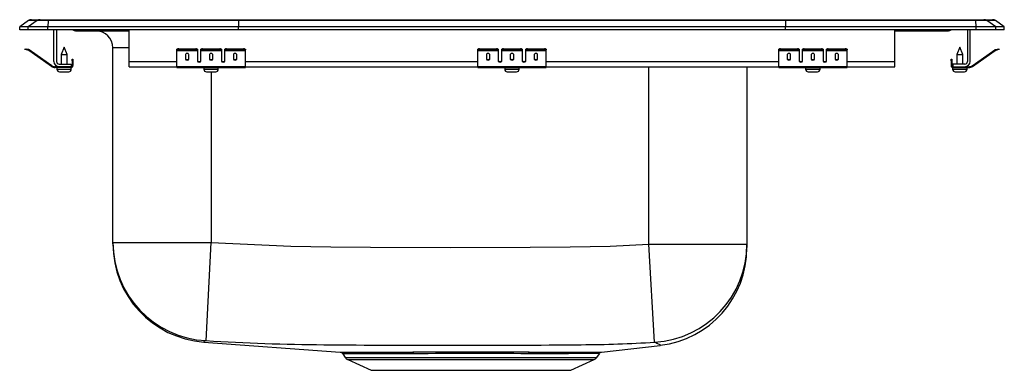
# Model space of a CAD drawing. Units: inches. Extents: x -9 to 9, y -6.2 to 0.2.
import ezdxf

# ---------------------------------------------------------------- set-up
doc = ezdxf.new("R2010")
doc.units = ezdxf.units.IN
doc.header["$LTSCALE"] = 6
doc.header["$MEASUREMENT"] = 0
doc.layers.get('0').update_dxf_attribs({"linetype": 'CONTINUOUS'})

# ---------------------------------------------------------------- blocks, each defined once
blk = doc.blocks.new('LRADQ191860R_Right')
for p, q in [((-8.785, 0.187), (-8.628, 0.187)), ((-8.628, 0.187), (-8.476, 0.187)), ((-8.476, 0.187), (-4.995, 0.187)), ((-4.995, 0.187), (4.995, 0.187)), ((4.995, 0.187), (8.476, 0.187)), ((8.476, 0.187), (8.628, 0.187)), ((8.628, 0.187), (8.785, 0.187)), ((-8.837, 0.171), (-9, 0.056)), ((-9, 0), (-9, 0.056)), ((-8.844, 0.056), (-9, 0.056)), ((-8.844, 0), (-9, 0)), ((-8.681, 0.171), (-8.844, 0.056)), ((-8.486, 0.056), (-8.844, 0.056)), ((-8.844, 0), (-8.844, 0.056)), ((-8.486, 0), (-8.844, 0)), ((-8.681, 0.171), (-8.837, 0.171)), ((-8.478, 0.171), (-8.681, 0.171)), ((-8.478, 0.171), (-8.486, 0.056)), ((-5, 0.056), (-8.486, 0.056)), ((-8.486, 0), (-8.486, 0.056)), ((-5, 0), (-8.486, 0)), ((-4.997, 0.171), (-8.478, 0.171)), ((-8.375, -0.575), (-8.375, 0)), ((-8.327, 0), (-8.327, -0.575)), ((-4.997, 0.171), (-5, 0.056)), ((-5, 0), (-5, 0.056)), ((5, 0.056), (-5, 0.056)), ((5, 0), (-5, 0)), ((4.997, 0.171), (-4.997, 0.171)), ((4.997, 0.171), (5, 0.056)), ((8.478, 0.171), (4.997, 0.171)), ((5, 0), (5, 0.056)), ((8.486, 0.056), (5, 0.056)), ((8.486, 0), (5, 0)), ((8.327, 0), (8.327, -0.575)), ((8.375, -0.575), (8.375, 0)), ((8.486, 0.056), (8.478, 0.171)), ((8.681, 0.171), (8.478, 0.171)), ((8.486, 0), (8.486, 0.056)), ((8.844, 0.056), (8.486, 0.056)), ((8.844, 0.056), (8.681, 0.171)), ((8.837, 0.171), (8.681, 0.171)), ((9, 0.056), (8.837, 0.171)), ((8.844, 0), (8.844, 0.056)), ((9, 0.056), (8.844, 0.056)), ((9, 0), (9, 0.056)), ((-7.979, -0.015), (-7.891, -0.015)), ((-7.891, -0.015), (-7, -0.015)), ((-7, -0.575), (-7, 0)), ((7, -0.575), (7, 0)), ((7, -0.015), (7.891, -0.015)), ((7.891, -0.015), (7.979, -0.015)), ((8.844, 0), (8.486, 0)), ((9, 0), (8.844, 0)), ((-8.904, -0.358), (-8.901, -0.344)), ((-8.874, -0.365), (-8.904, -0.358)), ((-8.901, -0.344), (-8.87, -0.351)), ((-8.87, -0.351), (-8.874, -0.365)), ((-8.832, -0.359), (-8.87, -0.351)), ((-8.835, -0.374), (-8.832, -0.359)), ((-8.187, -0.311), (-8.243, -0.445)), ((-8.132, -0.445), (-8.187, -0.311)), ((-7.296, -3.781), (-7.296, -0.327)), ((-7, -0.327), (-7.296, -0.327)), ((-6.125, -0.365), (-6.125, -0.351)), ((-6.094, -0.344), (-6.094, -0.358)), ((-6.094, -0.344), (-5.781, -0.344)), ((-6.094, -0.358), (-5.781, -0.358)), ((-5.781, -0.358), (-5.781, -0.344)), ((-5.75, -0.351), (-5.75, -0.365)), ((-5.688, -0.365), (-5.688, -0.351)), ((-5.656, -0.344), (-5.656, -0.358)), ((-5.656, -0.344), (-5.344, -0.344)), ((-5.656, -0.358), (-5.344, -0.358)), ((-5.344, -0.358), (-5.344, -0.344)), ((-5.313, -0.351), (-5.313, -0.365)), ((-5.25, -0.365), (-5.25, -0.351)), ((-5.219, -0.344), (-5.219, -0.358)), ((-5.219, -0.344), (-4.906, -0.344)), ((-5.219, -0.358), (-4.906, -0.358)), ((-4.906, -0.358), (-4.906, -0.344)), ((-4.875, -0.351), (-4.875, -0.365)), ((-0.625, -0.365), (-0.625, -0.351)), ((-0.594, -0.344), (-0.594, -0.358)), ((-0.594, -0.344), (-0.281, -0.344)), ((-0.594, -0.358), (-0.281, -0.358)), ((-0.281, -0.358), (-0.281, -0.344)), ((-0.25, -0.351), (-0.25, -0.365)), ((-0.188, -0.365), (-0.188, -0.351)), ((-0.156, -0.344), (-0.156, -0.358)), ((-0.156, -0.344), (0.156, -0.344)), ((-0.156, -0.358), (0.156, -0.358)), ((0.156, -0.358), (0.156, -0.344)), ((0.187, -0.351), (0.187, -0.365)), ((0.25, -0.365), (0.25, -0.351)), ((0.281, -0.344), (0.281, -0.358)), ((0.281, -0.344), (0.594, -0.344)), ((0.281, -0.358), (0.594, -0.358)), ((0.594, -0.358), (0.594, -0.344)), ((0.625, -0.351), (0.625, -0.365)), ((4.875, -0.365), (4.875, -0.351)), ((4.906, -0.344), (4.906, -0.358)), ((4.906, -0.344), (5.219, -0.344)), ((4.906, -0.358), (5.219, -0.358)), ((5.219, -0.358), (5.219, -0.344)), ((5.25, -0.351), (5.25, -0.365)), ((5.312, -0.365), (5.312, -0.351)), ((5.344, -0.344), (5.344, -0.358)), ((5.344, -0.344), (5.656, -0.344)), ((5.344, -0.358), (5.656, -0.358)), ((5.656, -0.358), (5.656, -0.344)), ((5.687, -0.351), (5.687, -0.365)), ((5.75, -0.365), (5.75, -0.351)), ((5.781, -0.344), (5.781, -0.358)), ((5.781, -0.344), (6.094, -0.344)), ((5.781, -0.358), (6.094, -0.358)), ((6.094, -0.358), (6.094, -0.344)), ((6.125, -0.351), (6.125, -0.365)), ((8.187, -0.311), (8.131, -0.445)), ((8.242, -0.445), (8.187, -0.311)), ((8.832, -0.359), (8.87, -0.351)), ((8.832, -0.359), (8.835, -0.374)), ((8.87, -0.351), (8.901, -0.344)), ((8.874, -0.365), (8.87, -0.351)), ((8.904, -0.358), (8.874, -0.365)), ((8.901, -0.344), (8.904, -0.358)), ((-8.835, -0.374), (-8.874, -0.365)), ((-8.825, -0.362), (-8.834, -0.375)), ((-8.419, -0.665), (-8.834, -0.375)), ((-8.41, -0.653), (-8.825, -0.362)), ((-8.243, -0.445), (-8.243, -0.623)), ((-8.243, -0.445), (-8.187, -0.445)), ((-8.187, -0.445), (-8.132, -0.445)), ((-8.132, -0.623), (-8.132, -0.445)), ((-8.042, -0.531), (-8.027, -0.531)), ((-8.042, -0.562), (-8.042, -0.531)), ((-8.027, -0.531), (-8.027, -0.562)), ((-6.125, -0.374), (-6.125, -0.365)), ((-6.125, -0.374), (-5.75, -0.374)), ((-6.125, -0.375), (-6.125, -0.374)), ((-6.125, -0.375), (-5.75, -0.375)), ((-6.125, -0.665), (-6.125, -0.375)), ((-5.969, -0.45), (-5.969, -0.532)), ((-5.906, -0.532), (-5.906, -0.45)), ((-5.75, -0.365), (-5.75, -0.374)), ((-5.75, -0.374), (-5.75, -0.375)), ((-5.75, -0.375), (-5.75, -0.567)), ((-5.688, -0.374), (-5.688, -0.365)), ((-5.688, -0.374), (-5.313, -0.374)), ((-5.688, -0.375), (-5.688, -0.374)), ((-5.688, -0.375), (-5.313, -0.375)), ((-5.688, -0.567), (-5.688, -0.375)), ((-5.531, -0.45), (-5.531, -0.532)), ((-5.469, -0.532), (-5.469, -0.45)), ((-5.313, -0.365), (-5.313, -0.374)), ((-5.313, -0.374), (-5.313, -0.375)), ((-5.313, -0.375), (-5.313, -0.567)), ((-5.25, -0.374), (-5.25, -0.365)), ((-5.25, -0.374), (-4.875, -0.374)), ((-5.25, -0.375), (-5.25, -0.374)), ((-5.25, -0.375), (-4.875, -0.375)), ((-5.25, -0.567), (-5.25, -0.375)), ((-5.094, -0.45), (-5.094, -0.532)), ((-5.031, -0.532), (-5.031, -0.45)), ((-4.875, -0.374), (-4.875, -0.365)), ((-4.875, -0.375), (-4.875, -0.374)), ((-4.875, -0.665), (-4.875, -0.375)), ((-0.625, -0.374), (-0.625, -0.365)), ((-0.625, -0.374), (-0.25, -0.374)), ((-0.625, -0.375), (-0.625, -0.374)), ((-0.625, -0.375), (-0.25, -0.375)), ((-0.625, -0.665), (-0.625, -0.375)), ((-0.469, -0.45), (-0.469, -0.532)), ((-0.406, -0.532), (-0.406, -0.45)), ((-0.25, -0.365), (-0.25, -0.374)), ((-0.25, -0.374), (-0.25, -0.375)), ((-0.25, -0.375), (-0.25, -0.567)), ((-0.188, -0.374), (-0.188, -0.365)), ((-0.188, -0.374), (0.187, -0.374)), ((-0.188, -0.375), (-0.188, -0.374)), ((-0.188, -0.375), (0.187, -0.375)), ((-0.188, -0.567), (-0.188, -0.375)), ((-0.031, -0.45), (-0.031, -0.532)), ((0.031, -0.532), (0.031, -0.45)), ((0.187, -0.365), (0.187, -0.374)), ((0.187, -0.374), (0.187, -0.375)), ((0.187, -0.375), (0.187, -0.567)), ((0.25, -0.374), (0.25, -0.365)), ((0.25, -0.374), (0.625, -0.374)), ((0.25, -0.375), (0.25, -0.374)), ((0.25, -0.375), (0.625, -0.375)), ((0.25, -0.567), (0.25, -0.375)), ((0.406, -0.45), (0.406, -0.532)), ((0.469, -0.532), (0.469, -0.45)), ((0.625, -0.374), (0.625, -0.365)), ((0.625, -0.375), (0.625, -0.374)), ((0.625, -0.665), (0.625, -0.375)), ((4.875, -0.374), (4.875, -0.365)), ((4.875, -0.374), (5.25, -0.374)), ((4.875, -0.375), (4.875, -0.374)), ((4.875, -0.375), (5.25, -0.375)), ((4.875, -0.665), (4.875, -0.375)), ((5.031, -0.45), (5.031, -0.532)), ((5.094, -0.532), (5.094, -0.45)), ((5.25, -0.365), (5.25, -0.374)), ((5.25, -0.374), (5.25, -0.375)), ((5.25, -0.375), (5.25, -0.567)), ((5.312, -0.374), (5.312, -0.365)), ((5.312, -0.374), (5.687, -0.374)), ((5.312, -0.375), (5.312, -0.374)), ((5.312, -0.375), (5.687, -0.375)), ((5.312, -0.567), (5.312, -0.375)), ((5.469, -0.45), (5.469, -0.532)), ((5.531, -0.532), (5.531, -0.45)), ((5.687, -0.365), (5.687, -0.374)), ((5.687, -0.374), (5.687, -0.375)), ((5.687, -0.375), (5.687, -0.567)), ((5.75, -0.374), (5.75, -0.365)), ((5.75, -0.374), (6.125, -0.374)), ((5.75, -0.375), (5.75, -0.374)), ((5.75, -0.375), (6.125, -0.375)), ((5.75, -0.567), (5.75, -0.375)), ((5.906, -0.45), (5.906, -0.532)), ((5.969, -0.532), (5.969, -0.45)), ((6.125, -0.374), (6.125, -0.365)), ((6.125, -0.375), (6.125, -0.374)), ((6.125, -0.665), (6.125, -0.375)), ((8.027, -0.531), (8.042, -0.531)), ((8.027, -0.562), (8.027, -0.531)), ((8.042, -0.531), (8.042, -0.562)), ((8.131, -0.445), (8.131, -0.623)), ((8.131, -0.445), (8.242, -0.445)), ((8.242, -0.623), (8.242, -0.445)), ((8.41, -0.653), (8.825, -0.362)), ((8.419, -0.665), (8.834, -0.375)), ((8.834, -0.375), (8.825, -0.362)), ((8.835, -0.374), (8.874, -0.365)), ((-8.419, -0.665), (-8.41, -0.653)), ((-8.353, -0.671), (-8.353, -0.686)), ((-8.279, -0.671), (-8.353, -0.671)), ((-8.062, -0.686), (-8.353, -0.686)), ((-8.319, -0.686), (-8.319, -0.717)), ((-8.319, -0.717), (-8.187, -0.717)), ((-8.279, -0.623), (-8.062, -0.623)), ((-8.062, -0.671), (-8.279, -0.671)), ((-8.187, -0.717), (-8.056, -0.717)), ((-8.062, -0.623), (-8.062, -0.671)), ((-8.062, -0.686), (-8.062, -0.671)), ((-8.062, -0.686), (-8.056, -0.686)), ((-8.056, -0.717), (-8.056, -0.686)), ((-8.027, -0.562), (-8.042, -0.562)), ((-8.042, -0.562), (-8.042, -0.651)), ((-8.042, -0.651), (-8.027, -0.651)), ((-8.027, -0.562), (-8.027, -0.651)), ((-7, -0.671), (-7, -0.575)), ((-7, -0.575), (-6.125, -0.575)), ((-7, -0.671), (-6.125, -0.671)), ((-6.125, -0.665), (-4.875, -0.665)), ((-6.125, -0.686), (-6.125, -0.665)), ((-6.125, -0.686), (-4.875, -0.686)), ((-5.733, -0.575), (-5.705, -0.575)), ((-5.632, -0.717), (-5.369, -0.717)), ((-5.632, -0.686), (-5.632, -0.717)), ((-5.369, -0.717), (-5.369, -0.686)), ((-5.295, -0.575), (-5.267, -0.575)), ((-4.875, -0.575), (-0.625, -0.575)), ((-4.875, -0.686), (-4.875, -0.665)), ((-4.875, -0.671), (-0.625, -0.671)), ((-0.625, -0.665), (0.625, -0.665)), ((-0.625, -0.686), (-0.625, -0.665)), ((-0.625, -0.686), (0.625, -0.686)), ((-0.233, -0.575), (-0.205, -0.575)), ((-0.132, -0.717), (0.131, -0.717)), ((-0.132, -0.686), (-0.132, -0.717)), ((0.131, -0.717), (0.131, -0.686)), ((0.205, -0.575), (0.233, -0.575)), ((0.625, -0.575), (4.875, -0.575)), ((0.625, -0.686), (0.625, -0.665)), ((0.625, -0.671), (4.875, -0.671)), ((2.5, -3.781), (2.5, -0.671)), ((4.296, -0.671), (4.296, -3.781)), ((4.875, -0.665), (6.125, -0.665)), ((4.875, -0.686), (4.875, -0.665)), ((4.875, -0.686), (6.125, -0.686)), ((5.267, -0.575), (5.295, -0.575)), ((5.368, -0.717), (5.631, -0.717)), ((5.368, -0.686), (5.368, -0.717)), ((5.631, -0.717), (5.631, -0.686)), ((5.705, -0.575), (5.733, -0.575)), ((6.125, -0.575), (7, -0.575)), ((6.125, -0.686), (6.125, -0.665)), ((6.125, -0.671), (7, -0.671)), ((7, -0.671), (7, -0.575)), ((8.042, -0.562), (8.027, -0.562)), ((8.027, -0.562), (8.027, -0.651)), ((8.027, -0.651), (8.042, -0.651)), ((8.042, -0.562), (8.042, -0.651)), ((8.055, -0.686), (8.055, -0.717)), ((8.055, -0.686), (8.062, -0.686)), ((8.055, -0.717), (8.318, -0.717)), ((8.062, -0.623), (8.062, -0.671)), ((8.279, -0.623), (8.062, -0.623)), ((8.062, -0.671), (8.279, -0.671)), ((8.062, -0.671), (8.062, -0.686)), ((8.062, -0.686), (8.353, -0.686)), ((8.279, -0.671), (8.353, -0.671)), ((8.318, -0.717), (8.318, -0.686)), ((8.353, -0.686), (8.353, -0.671)), ((8.41, -0.653), (8.419, -0.665)), ((-8.273, -0.763), (-8.187, -0.763)), ((-8.187, -0.763), (-8.102, -0.763)), ((-5.586, -0.763), (-5.415, -0.763)), ((-5.5, -0.763), (-5.5, -3.781)), ((-0.086, -0.763), (0.085, -0.763)), ((5.414, -0.763), (5.585, -0.763)), ((8.101, -0.763), (8.272, -0.763)), ((-7.296, -3.881), (-7.296, -3.781)), ((-7.296, -3.881), (-5.5, -3.881)), ((-7.296, -3.908), (-7.296, -3.881)), ((-5.594, -5.674), (-5.5, -3.881)), ((-5.5, -3.781), (-5.5, -3.881)), ((2.5, -3.911), (2.5, -3.781)), ((2.608, -5.701), (2.5, -3.911)), ((2.5, -3.911), (4.296, -3.911)), ((4.296, -3.781), (4.296, -3.911)), ((4.296, -3.911), (4.296, -3.975)), ((-5.634, -5.698), (-5.634, -5.699)), ((-5.634, -5.699), (-3.14, -5.886)), ((1.639, -5.884), (2.708, -5.759)), ((2.708, -5.758), (2.71, -5.758)), ((-3.14, -5.886), (-3.14, -5.886)), ((-3.095, -5.913), (-3.048, -5.981)), ((1.548, -5.981), (1.597, -5.911)), ((1.639, -5.884), (1.639, -5.884)), ((1.639, -5.884), (1.639, -5.884)), ((-3.048, -5.981), (1.548, -5.981)), ((-3.004, -6.018), (-2.573, -6.214)), ((-3.004, -6.018), (1.504, -6.018)), ((1.073, -6.214), (1.504, -6.018)), ((-2.573, -6.214), (1.073, -6.214))]:
    blk.add_line(p, q)
for points in [[(-5.5, -3.881), (-4.043, -3.945), (-3.313, -3.961), (-2.584, -3.968), (-1.125, -3.975), (0.334, -3.969), (1.064, -3.963), (1.793, -3.946), (2.5, -3.911)], [(2.71, -5.758), (2.711, -5.758), (2.715, -5.755), (2.706, -5.749), (2.669, -5.732), (2.649, -5.723), (2.627, -5.715), (2.608, -5.701)], [(-3.14, -5.886), (-3.139, -5.886), (-3.122, -5.886), (-3.088, -5.885), (-3.036, -5.885), (-2.968, -5.885), (-2.89, -5.885), (-2.797, -5.886), (-2.69, -5.886), (-2.568, -5.886), (-2.439, -5.886), (-2.299, -5.886), (-2.145, -5.886), (-1.98, -5.886), (-1.814, -5.886)], [(-1.793, -5.912), (-1.956, -5.913), (-2.112, -5.913), (-2.261, -5.913), (-2.402, -5.913), (-2.533, -5.912), (-2.649, -5.912), (-2.753, -5.912), (-2.846, -5.912), (-2.925, -5.912), (-2.99, -5.912), (-3.04, -5.912), (-3.075, -5.912), (-3.093, -5.912), (-3.094, -5.912)], [(1.595, -5.91), (1.596, -5.91), (1.581, -5.909), (1.548, -5.909), (1.5, -5.909), (1.437, -5.909), (1.356, -5.909), (1.26, -5.91), (1.153, -5.91), (1.032, -5.911), (0.897, -5.911), (0.748, -5.912), (0.748, -5.912), (0.53, -5.912), (0.293, -5.912)], [(0.314, -5.885), (0.556, -5.886), (0.777, -5.885), (0.923, -5.885), (1.059, -5.885), (1.184, -5.884), (1.297, -5.884), (1.392, -5.883), (1.472, -5.883), (1.539, -5.883), (1.59, -5.883), (1.622, -5.883), (1.639, -5.884), (1.639, -5.884)]]:
    blk.add_lwpolyline(points)
for centre, radius, start, end in [((-8.785, 0.096), 0.0911, 90, 125.1176), ((-8.628, 0.097), 0.0909, 90.0025, 125.1483), ((-8.433, 0.173), 0.0458, 161.3919, 182.4771), ((8.433, 0.173), 0.0458, 357.5229, 18.6081), ((8.628, 0.097), 0.0909, 54.8517, 89.9975), ((8.785, 0.096), 0.0911, 54.8824, 90), ((-7.979, 0.076), 0.0911, 236.8239, 270), ((-7.891, 0.076), 0.0909, 236.7951, 269.9973), ((7.891, 0.076), 0.0909, 270.0027, 303.2049), ((7.979, 0.076), 0.0911, 270, 303.1761), ((-7.609, -0.327), 0.313, 0, 90), ((-8.836, -0.379), 0.02, 55, 77.5), ((-6.101, -0.385), 0.0418, 79.7472, 124.6782), ((-6.101, -0.4), 0.0418, 79.7472, 124.6782), ((-5.774, -0.385), 0.0418, 55.3218, 100.2528), ((-5.774, -0.4), 0.0418, 55.3218, 100.2528), ((-5.664, -0.385), 0.0418, 79.7472, 124.6782), ((-5.664, -0.4), 0.0418, 79.7472, 124.6782), ((-5.336, -0.385), 0.0418, 55.3218, 100.2528), ((-5.336, -0.4), 0.0418, 55.3218, 100.2528), ((-5.226, -0.385), 0.0418, 79.7472, 124.6782), ((-5.226, -0.4), 0.0418, 79.7472, 124.6782), ((-4.899, -0.385), 0.0418, 55.3218, 100.2528), ((-4.899, -0.4), 0.0418, 55.3218, 100.2528), ((-0.601, -0.385), 0.0418, 79.7472, 124.6782), ((-0.601, -0.4), 0.0418, 79.7472, 124.6782), ((-0.274, -0.385), 0.0418, 55.3218, 100.2528), ((-0.274, -0.4), 0.0418, 55.3218, 100.2528), ((-0.164, -0.385), 0.0418, 79.7472, 124.6782), ((-0.164, -0.4), 0.0418, 79.7472, 124.6782), ((0.164, -0.385), 0.0418, 55.3218, 100.2528), ((0.164, -0.4), 0.0418, 55.3218, 100.2528), ((0.274, -0.385), 0.0418, 79.7472, 124.6782), ((0.274, -0.4), 0.0418, 79.7472, 124.6782), ((0.601, -0.385), 0.0418, 55.3218, 100.2528), ((0.601, -0.4), 0.0418, 55.3218, 100.2528), ((4.899, -0.385), 0.0418, 79.7472, 124.6782), ((4.899, -0.4), 0.0418, 79.7472, 124.6782), ((5.226, -0.385), 0.0418, 55.3218, 100.2528), ((5.226, -0.4), 0.0418, 55.3218, 100.2528), ((5.336, -0.385), 0.0418, 79.7472, 124.6782), ((5.336, -0.4), 0.0418, 79.7472, 124.6782), ((5.664, -0.385), 0.0418, 55.3218, 100.2528), ((5.664, -0.4), 0.0418, 55.3218, 100.2528), ((5.774, -0.385), 0.0418, 79.7472, 124.6782), ((5.774, -0.4), 0.0418, 79.7472, 124.6782), ((6.101, -0.385), 0.0418, 55.3218, 100.2528), ((6.101, -0.4), 0.0418, 55.3218, 100.2528), ((8.836, -0.379), 0.02, 102.5, 125), ((-8.836, -0.379), 0.005, 55, 77.5), ((8.836, -0.379), 0.005, 102.5, 125), ((-8.353, -0.571), 0.115, 235, 270), ((-8.353, -0.571), 0.1, 235, 270), ((-8.279, -0.575), 0.096, 180, 270), ((-8.279, -0.575), 0.048, 180, 270), ((-8.273, -0.717), 0.046, 180, 270), ((-8.102, -0.717), 0.046, 270, 0), ((-8.062, -0.651), 0.035, 270, 0), ((-8.062, -0.651), 0.02, 270, 0), ((-5.586, -0.717), 0.046, 180, 270), ((-5.415, -0.717), 0.046, 270, 0), ((-0.086, -0.717), 0.046, 180, 270), ((0.085, -0.717), 0.046, 270, 0), ((5.414, -0.717), 0.046, 180, 270), ((5.585, -0.717), 0.046, 270, 0), ((8.062, -0.651), 0.035, 180, 270), ((8.062, -0.651), 0.02, 180, 270), ((8.101, -0.717), 0.046, 180, 270), ((8.272, -0.717), 0.046, 270, 0), ((8.279, -0.575), 0.048, 270, 0), ((8.279, -0.575), 0.096, 270, 0), ((8.353, -0.571), 0.1, 270, 305), ((8.353, -0.571), 0.115, 270, 305), ((-5.5, -3.88), 1.796, 180.0086, 266.9993), ((-5.5, -3.908), 1.796, 179.9932, 265.7228), ((2.501, -3.91), 1.795, 273.4009, 359.9703), ((2.5, -3.975), 1.796, 276.7174, 0.0015), ((-5.544, -5.797), 0.134, 112.1533, 132.2235), ((-3.113, 35.036), 40.785, 266.5118, 269.5438), ((-1.142, 261.405), 267.163, 269.50772, 270.51623), ((1.153, 17.384), 23.131, 270.2776, 273.6061), ((-3.144, -5.944), 0.0575, 32.2752, 72.957), ((-0.644, -350.568), 344.684, 89.84084, 90.19443), ((-1.827, -5.918), 0.0345, 8.9389, 67.3594), ((-0.645, -308.809), 302.899, 89.82246, 90.21703), ((0.328, -5.917), 0.035, 113.8019, 170.7756), ((1.642, -5.938), 0.053, 108.0061, 149.0803), ((-2.959, -5.919), 0.109, 215, 245.4762), ((1.459, -5.919), 0.109, 294.5238, 325)]:
    blk.add_arc(centre, radius, start, end)
for centre, major_axis, ratio, start_param, end_param in [((-4.995, 0.096), (0, -0.0911), 0.022431, 3.141593, 3.75451), ((4.995, 0.096), (0, -0.0911), 0.022431, 2.528675, 3.141593), ((-5.938, -0.45), (0.0312, 0), 0.700208, 0, 3.141593), ((-5.938, -0.52), (0.0312, 0), 0.700208, 3.141593, 6.283185), ((-5.938, -0.532), (0.0312, 0), 0.700208, 3.141593, 6.283185), ((-5.5, -0.45), (0.0312, 0), 0.700208, 0, 3.141593), ((-5.5, -0.52), (0.0312, 0), 0.700208, 3.141593, 6.283185), ((-5.5, -0.532), (0.0312, 0), 0.700208, 3.141593, 6.283185), ((-5.063, -0.45), (0.0312, 0), 0.700208, 0, 3.141593), ((-5.063, -0.52), (0.0312, 0), 0.700208, 3.141593, 6.283185), ((-5.063, -0.532), (0.0312, 0), 0.700208, 3.141593, 6.283185), ((-0.438, -0.45), (0.0312, 0), 0.700208, 0, 3.141593), ((-0.438, -0.52), (0.0312, 0), 0.700208, 3.141593, 6.283185), ((-0.438, -0.532), (0.0312, 0), 0.700208, 3.141593, 6.283185), ((0, -0.45), (0.0313, 0), 0.700208, 0, 3.141593), ((0, -0.52), (0.0313, 0), 0.700208, 3.141593, 6.283185), ((0, -0.532), (0.0313, 0), 0.700208, 3.141593, 6.283185), ((0.438, -0.45), (0.0312, 0), 0.700208, 0, 3.141593), ((0.438, -0.52), (0.0312, 0), 0.700208, 3.141593, 6.283185), ((0.438, -0.532), (0.0312, 0), 0.700208, 3.141593, 6.283185), ((5.062, -0.45), (0.0312, 0), 0.700208, 0, 3.141593), ((5.062, -0.52), (0.0312, 0), 0.700208, 3.141593, 6.283185), ((5.062, -0.532), (0.0312, 0), 0.700208, 3.141593, 6.283185), ((5.5, -0.45), (0.0312, 0), 0.700208, 0, 3.141593), ((5.5, -0.52), (0.0312, 0), 0.700208, 3.141593, 6.283185), ((5.5, -0.532), (0.0312, 0), 0.700208, 3.141593, 6.283185), ((5.937, -0.45), (0.0312, 0), 0.700208, 0, 3.141593), ((5.937, -0.52), (0.0312, 0), 0.700208, 3.141593, 6.283185), ((5.937, -0.532), (0.0312, 0), 0.700208, 3.141593, 6.283185), ((-5.719, -0.555), (0.0312, 0), 0.700208, 3.141593, 6.283185), ((-5.719, -0.567), (0.0312, 0), 0.700208, 3.141593, 6.283185), ((-5.281, -0.555), (0.0313, 0), 0.700208, 3.141593, 6.283185), ((-5.281, -0.567), (0.0313, 0), 0.700208, 3.141593, 6.283185), ((-0.219, -0.555), (0.0312, 0), 0.700208, 3.141593, 6.283185), ((-0.219, -0.567), (0.0312, 0), 0.700208, 3.141593, 6.283185), ((0.219, -0.555), (0.0312, 0), 0.700208, 3.141593, 6.283185), ((0.219, -0.567), (0.0312, 0), 0.700208, 3.141593, 6.283185), ((5.281, -0.555), (0.0312, 0), 0.700208, 3.141593, 6.283185), ((5.281, -0.567), (0.0312, 0), 0.700208, 3.141593, 6.283185), ((5.719, -0.555), (0.0312, 0), 0.700208, 3.141593, 6.283185), ((5.719, -0.567), (0.0312, 0), 0.700208, 3.141593, 6.283185)]:
    blk.add_ellipse(centre, major_axis=major_axis, ratio=ratio, start_param=start_param, end_param=end_param)

msp = doc.modelspace()

# ---------------------------------------------------------------- block references
msp.add_blockref('LRADQ191860R_Right', (0, 0))

doc.saveas('drawing.dxf')
